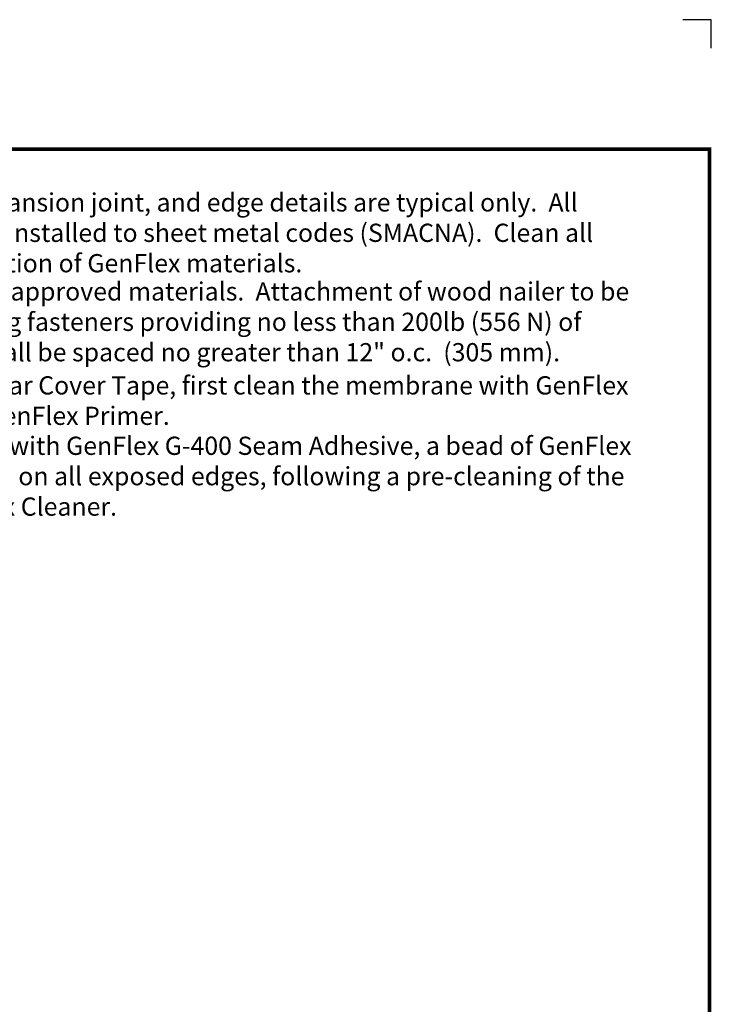
# Model space of a CAD drawing. Extents: x -10.2 to 9.8, y -7.8 to 9.
# Drawn here: x 3.8 to 9.8, y 0.4 to 9 of the extents above; entities that cross this region are included whole.
import ezdxf
from ezdxf.enums import TextEntityAlignment as Align

# ---------------------------------------------------------------- set-up
doc = ezdxf.new("R2010")
doc.units = 0
doc.header["$LTSCALE"] = 0.2
doc.header["$MEASUREMENT"] = 0
doc.layers.get('0').update_dxf_attribs({"linetype": 'CONTINUOUS'})
doc.layers.get('Defpoints').update_dxf_attribs({"linetype": 'CONTINUOUS'})
for name, color, linetype in [('FSBP-TTLB-BORDER', 7, 'CONTINUOUS'), ('FSBP-TTLB-TEXT', 7, 'CONTINUOUS'), ('NONE', 7, 'CONTINUOUS')]:
    doc.layers.add(name, color=color, linetype=linetype)
doc.styles.add('ARIAL', font='arial.ttf')
doc.styles.add('ARIAL_BOLD', font='txt')

# ---------------------------------------------------------------- blocks, each defined once
blk = doc.blocks.new('A$C76313A3A')
at = {"layer": 'Defpoints', "linetype": 'Continuous', "ltscale": 1.75}
blk.add_lwpolyline([(10.0156, 8.2558), (10.0156, 8.3808), (9.8906, 8.3808)], dxfattribs=at)
at = {"layer": 'FSBP-TTLB-BORDER', "const_width": 0.0156}
blk.add_lwpolyline([(10.0078, 1.3154), (10.0078, 7.8154), (0.0078, 7.8154), (0.0078, 1.3154)], dxfattribs=at)
at = {"layer": 'FSBP-TTLB-TEXT'}
for tag, height, style, p in [('MAXIMUM_WARRANTY', 0.0938, 'ARIAL_BOLD', (9.0277, 1.4274)), ('ACCPT_SYSTEMS_LINE_1', 0.069, 'ARIAL', (5.397, 0.6905))]:
    blk.add_attdef(tag, text='', height=height, dxfattribs=dict(at, style=style)).set_placement(p, align=Align.MIDDLE_LEFT)
for tag, style, p in [('DETAIL_DESCP_LINE_1', 'ARIAL_BOLD', (4.9867, 1.1279)), ('ISSUE_REV_DATE', 'ARIAL', (8.0532, 0.9513))]:
    blk.add_attdef(tag, text='', height=0.1094, dxfattribs=dict(at, style=style)).set_placement(p, align=Align.MIDDLE_CENTER)
at = {"layer": 'FSBP-TTLB-TEXT', "style": 'ARIAL', "width": 0.9375}
blk.add_attdef('DETAIL_NUMBER', text='', height=0.2188, dxfattribs=at).set_placement((9.2806, 0.8688), align=Align.MIDDLE_CENTER)

msp = doc.modelspace()

# ---------------------------------------------------------------- block references
at = {"xscale": 2, "yscale": 2, "zscale": 2}
msp.add_blockref('A$C76313A3A', (-10.2111, -7.7944), dxfattribs=at)

# ---------------------------------------------------------------- texts
at = {"layer": 'NONE', "color": 170, "char_height": 0.1592882, "attachment_point": 1, "style": 'ARIAL'}
for s, insert, width in [('Metal coping cap, expansion joint, and edge details are typical only.  All metalwork should be installed to sheet metal codes (SMACNA).  Clean all metal prior to installation of GenFlex materials.', (1.4783, 7.4515), 7.412136), ('All wood nailers to be approved materials.  Attachment of wood nailer to be accomplished by using fasteners providing no less than 200lb (556 N) of pullout.  Fasteners shall be spaced no greater than 12" o.c.  (305 mm).', (1.4779, 6.6742), 7.832553), ('When using GenFlex Bar Cover Tape, first clean the membrane with GenFlex Cleaner, then apply GenFlex Primer.', (1.4601, 5.8536), 7.730351), ('For seams assembled with GenFlex G-400 Seam Adhesive, a bead of GenFlex Edge Caulk is required on all exposed edges, following a pre-cleaning of the seam are with GenFlex Cleaner.', (1.4602, 5.3262), 8.019326)]:
    msp.add_mtext(s, dxfattribs=dict(at, insert=insert, width=width))

doc.saveas('drawing.dxf')
